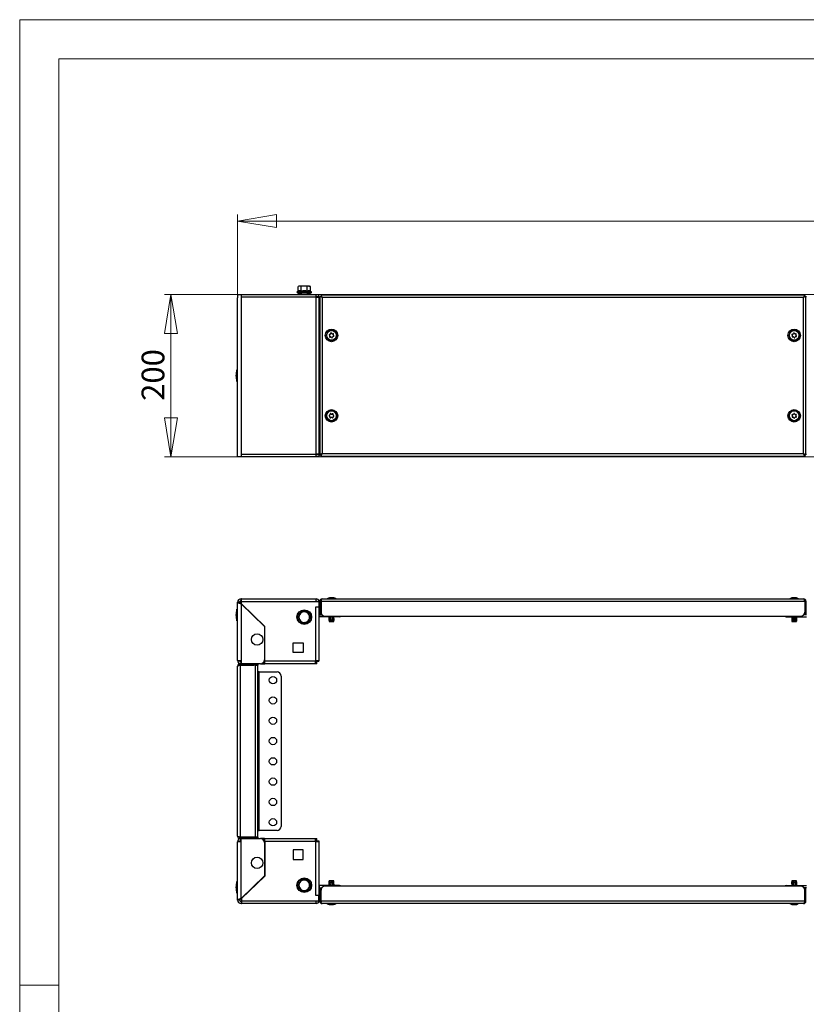
# Model space of a CAD drawing. Units: millimetres. Extents: x 0 to 420, y 0 to 297.
# Drawn here: x 0 to 121, y 146 to 297 of the extents above; entities that cross this region are included whole.
import ezdxf

# ---------------------------------------------------------------- set-up
doc = ezdxf.new("R2010")
doc.units = ezdxf.units.MM
doc.styles.add('SLDTEXTSTYLE0', font='TXT', dxfattribs={"width": 0.75})
doc.dimstyles.new('SLDDIMSTYLE0', dxfattribs={"dimtxt": 3.5, "dimasz": 6, "dimexe": 0, "dimexo": 0.0625, "dimgap": 0.875, "dimtad": 1, "dimdec": 1, "dimlfac": 8, "dimrnd": 1e-09, "dimzin": 12, "dimdsep": 46, "dimtxsty": 'SLDTEXTSTYLE0', "dimblk1": 'CLOSED', "dimblk2": 'CLOSED', "dimsah": 1, "dimcen": 0.09, "dimadec": 0, "dimazin": 3, "dimtfac": 1, "dimtdec": 1, "dimtofl": 0, "dimtmove": 0, "dimatfit": 3, "dimldrblk": 'CLOSED', "dimfxl": 1, "dimfrac": 2, "dimtolj": 1, "dimtzin": 12, "dimarcsym": 0})

# ---------------------------------------------------------------- blocks, each defined once
blk = doc.blocks.new('_Closed')
at = {"color": 0, "linetype": 'ByBlock', "lineweight": -2}
for p, q in [((-1, 0.166667), (0, 0)), ((-1, 0.166667), (-1, -0.166667)), ((0, 0), (-1, -0.166667)), ((0, 0), (-1, 0))]:
    blk.add_line(p, q, dxfattribs=at)
blk = doc.blocks.new('_D')
at = {"color": 7, "linetype": 'Continuous', "lineweight": 18}
for p, q in [((33.5, 254.75), (33.5, 267.01)), ((233.5, 254.75), (233.5, 267.01)), ((33.5, 266.01), (233.5, 266.01))]:
    blk.add_line(p, q, dxfattribs=at)
at = {"color": 7, "linetype": 'Continuous', "lineweight": 18, "xscale": 6, "yscale": 6, "rotation": 180}
blk.add_blockref('_Closed', (33.5, 266.01, -21.56), dxfattribs=at)
at = {"color": 7, "linetype": 'Continuous', "lineweight": 18, "xscale": 6, "yscale": 6}
blk.add_blockref('_Closed', (233.5, 266.01, -21.56), dxfattribs=at)
at = {"color": 7, "linetype": 'Continuous', "lineweight": 18, "insert": (128.33, 270.52), "char_height": 3.5, "attachment_point": 1, "style": 'SLDTEXTSTYLE0'}
blk.add_mtext('1600', dxfattribs=at)
blk = doc.blocks.new('_D_1')
at = {"color": 7, "linetype": 'Continuous', "lineweight": 18}
for p, q in [((221, 254.75), (22.25, 254.75)), ((23.25, 254.75), (23.25, 229.75)), ((221, 229.75), (22.25, 229.75))]:
    blk.add_line(p, q, dxfattribs=at)
at = {"color": 7, "linetype": 'Continuous', "lineweight": 18, "xscale": 6, "yscale": 6}
for p, rotation in [((23.25, 254.75, -21.56), 90), ((23.25, 229.75, -21.56), 270)]:
    blk.add_blockref('_Closed', p, dxfattribs=dict(at, rotation=rotation))
at = {"color": 7, "linetype": 'Continuous', "lineweight": 18, "insert": (18.74, 238.37), "char_height": 3.5, "attachment_point": 1, "rotation": 90, "style": 'SLDTEXTSTYLE0'}
blk.add_mtext('200', dxfattribs=at)

msp = doc.modelspace()

# ---------------------------------------------------------------- linework, layer by layer
at = {"color": 7, "linetype": 'Continuous', "lineweight": 18}
for p, q in [((0, 0), (0, 297)), ((0, 297), (420, 297)), ((6, 291), (414.015, 291)), ((6, 291), (6, 6)), ((6, 148.5), (0, 148.5))]:
    msp.add_line(p, q, dxfattribs=at)
at = {"color": 7, "linetype": 'Continuous', "lineweight": 25}
for p, q in [((42.935, 256.011), (42.809, 255.939)), ((43.044, 256.011), (42.935, 256.011)), ((43.747, 256.011), (43.044, 256.011)), ((44.451, 256.011), (43.747, 256.011)), ((44.451, 256.011), (44.56, 256.011)), ((44.686, 255.939), (44.56, 256.011)), ((33.497, 254.749), (33.497, 254.211)), ((33.497, 254.749), (34.035, 254.749)), ((34.035, 254.749), (34.035, 229.749)), ((34.035, 254.749), (34.122, 254.749)), ((34.122, 254.311), (34.122, 254.749)), ((34.122, 254.749), (45.56, 254.749)), ((42.758, 255.176), (42.672, 255.144)), ((42.697, 254.999), (44.657, 254.999)), ((42.809, 255.241), (42.809, 255.939)), ((42.891, 254.771), (42.907, 254.824)), ((42.891, 254.771), (42.91, 254.797)), ((42.997, 254.771), (42.891, 254.771)), ((42.938, 254.868), (42.907, 254.824)), ((42.907, 254.824), (42.997, 254.771)), ((42.938, 254.868), (43.029, 254.815)), ((43.029, 254.815), (42.997, 254.771)), ((43.054, 254.811), (43.029, 254.815)), ((43.054, 254.811), (43.054, 254.749)), ((43.054, 254.811), (43.097, 254.811)), ((43.097, 254.749), (43.097, 254.811)), ((43.247, 254.999), (43.247, 254.749)), ((43.278, 255.241), (43.278, 255.939)), ((44.216, 255.241), (44.216, 255.939)), ((44.247, 254.749), (44.247, 254.999)), ((44.397, 254.749), (44.397, 254.811)), ((44.441, 254.811), (44.397, 254.811)), ((44.441, 254.749), (44.441, 254.811)), ((44.441, 254.811), (44.585, 254.811)), ((44.466, 254.815), (44.556, 254.868)), ((44.466, 254.815), (44.572, 254.815)), ((44.466, 254.745), (44.497, 254.789)), ((44.497, 254.789), (44.603, 254.789)), ((44.567, 254.749), (44.497, 254.789)), ((44.556, 254.868), (44.588, 254.824)), ((44.556, 254.868), (44.572, 254.815)), ((44.603, 254.789), (44.589, 254.769)), ((44.603, 254.789), (44.591, 254.749)), ((44.657, 254.999), (44.797, 254.999)), ((44.686, 255.241), (44.686, 255.939)), ((44.823, 255.144), (44.736, 255.176)), ((45.56, 254.311), (45.56, 254.749)), ((45.56, 254.749), (45.997, 254.749)), ((45.997, 254.436), (45.997, 254.749)), ((46.319, 254.624), (46.319, 254.436)), ((120.676, 254.624), (46.319, 254.624)), ((120.676, 254.436), (120.676, 254.624)), ((33.497, 230.286), (33.497, 254.211)), ((45.56, 254.311), (34.122, 254.311)), ((45.56, 254.436), (45.997, 254.436)), ((45.56, 230.186), (45.56, 254.311)), ((45.56, 254.311), (45.997, 254.311)), ((45.997, 254.311), (45.997, 230.186)), ((45.997, 253.436), (46.022, 253.436)), ((46.022, 253.436), (46.022, 254.367)), ((46.022, 254.367), (46.122, 254.367)), ((46.022, 231.061), (46.022, 253.436)), ((46.122, 254.427), (46.122, 230.07)), ((46.122, 254.427), (46.31, 254.427)), ((46.376, 254.367), (46.418, 254.367)), ((120.497, 254.249), (46.497, 254.249)), ((46.497, 254.249), (46.497, 230.249)), ((120.497, 230.249), (120.497, 254.249)), ((120.618, 254.367), (120.576, 254.367)), ((120.872, 254.427), (120.685, 254.427)), ((120.872, 230.07), (120.872, 254.427)), ((120.972, 254.367), (120.872, 254.367)), ((33.497, 243.149), (33.372, 243.149)), ((33.372, 241.349), (33.372, 243.149)), ((33.372, 241.349), (33.497, 241.349)), ((33.497, 229.749), (33.497, 230.286)), ((46.022, 231.061), (45.997, 231.061)), ((46.022, 230.13), (46.022, 231.061)), ((46.497, 230.249), (120.497, 230.249)), ((34.035, 229.749), (33.497, 229.749)), ((34.122, 229.749), (34.035, 229.749)), ((34.122, 229.749), (34.122, 230.186)), ((34.122, 230.186), (45.56, 230.186)), ((45.56, 229.749), (34.122, 229.749)), ((45.997, 230.186), (45.56, 230.186)), ((45.56, 229.749), (45.56, 230.186)), ((45.997, 230.061), (45.56, 230.061)), ((45.997, 229.749), (45.56, 229.749)), ((45.997, 230.061), (45.997, 229.749)), ((46.022, 230.13), (46.122, 230.13)), ((46.122, 230.07), (46.31, 230.07)), ((46.319, 229.874), (46.319, 230.061)), ((46.319, 229.874), (120.676, 229.874)), ((46.376, 230.13), (46.418, 230.13)), ((120.618, 230.13), (120.576, 230.13)), ((120.676, 230.061), (120.676, 229.874)), ((120.872, 230.07), (120.685, 230.07)), ((120.972, 230.13), (120.872, 230.13)), ((34.035, 207.595), (34.035, 207.908)), ((34.122, 207.908), (34.035, 207.908)), ((34.122, 207.595), (34.035, 207.595)), ((34.122, 207.908), (45.56, 207.908)), ((34.122, 207.595), (34.122, 207.908)), ((34.122, 207.47), (34.122, 207.595)), ((45.56, 207.47), (45.56, 207.908)), ((46.122, 207.533), (46.31, 207.533)), ((46.122, 207.533), (46.122, 205.47)), ((46.31, 207.533), (46.31, 205.47)), ((46.319, 207.533), (120.676, 207.533)), ((46.319, 207.533), (46.319, 205.845)), ((46.497, 207.908), (120.497, 207.908)), ((47.672, 208.053), (47.672, 208.075)), ((48.036, 208.07), (48.036, 208.057)), ((48.198, 208.075), (48.198, 208.075)), ((118.793, 208.064), (118.793, 208.075)), ((118.793, 208.075), (118.793, 208.075)), ((118.795, 208.065), (118.795, 208.075)), ((118.97, 208.059), (118.97, 208.07)), ((119.029, 208.049), (119.029, 208.069)), ((119.034, 208.06), (119.034, 208.068)), ((119.034, 208.067), (119.034, 208.068)), ((119.091, 208.069), (119.091, 208.068)), ((119.313, 208.068), (119.326, 208.064)), ((119.325, 208.075), (119.325, 208.065)), ((119.326, 208.075), (119.326, 208.054)), ((120.676, 207.533), (120.676, 205.845)), ((120.872, 207.533), (120.685, 207.533)), ((120.685, 207.533), (120.685, 205.47)), ((120.872, 207.533), (120.872, 205.47)), ((33.497, 206.308), (33.372, 206.308)), ((33.372, 204.508), (33.372, 206.308)), ((33.81, 207.37), (33.497, 207.37)), ((33.497, 198.408), (33.497, 207.37)), ((34.035, 207.151), (34.035, 198.408)), ((34.035, 207.151), (37.622, 203.658)), ((34.122, 207.118), (34.122, 207.47)), ((45.56, 207.47), (34.122, 207.47)), ((37.66, 203.673), (34.122, 207.118)), ((45.522, 206.658), (45.997, 206.658)), ((45.522, 198.383), (45.522, 206.658)), ((45.997, 207.47), (45.56, 207.47)), ((45.997, 207.47), (45.997, 206.658)), ((45.997, 206.658), (45.997, 198.383)), ((33.372, 204.508), (33.497, 204.508)), ((42.758, 205.095), (42.809, 205.095)), ((43.747, 205.908), (43.278, 205.908)), ((44.216, 205.908), (43.747, 205.908)), ((44.686, 205.095), (44.736, 205.095)), ((46.022, 205.158), (45.997, 205.158)), ((46.022, 205.47), (46.122, 205.47)), ((46.022, 205.158), (46.022, 205.47)), ((49.022, 205.158), (46.022, 205.158)), ((46.122, 205.47), (46.31, 205.47)), ((46.31, 205.47), (46.444, 205.47)), ((46.944, 205.22), (120.051, 205.22)), ((47.56, 205.158), (47.56, 204.789)), ((47.568, 205.158), (47.56, 204.658)), ((47.56, 204.789), (47.56, 204.658)), ((47.56, 204.658), (47.585, 204.408)), ((47.56, 204.658), (47.587, 204.408)), ((47.56, 204.658), (47.56, 204.658)), ((47.586, 204.658), (47.571, 205.158)), ((47.586, 204.658), (47.713, 204.658)), ((47.622, 204.408), (47.586, 204.658)), ((47.674, 205.158), (47.713, 204.658)), ((47.713, 204.658), (47.747, 204.408)), ((47.768, 204.408), (47.718, 205.158)), ((47.825, 204.658), (47.772, 205.158)), ((47.825, 204.658), (48.033, 204.658)), ((47.863, 204.408), (47.825, 204.658)), ((47.976, 205.158), (48.033, 204.658)), ((48.033, 204.658), (48.048, 204.408)), ((48.13, 204.408), (48.074, 205.158)), ((48.147, 204.658), (48.096, 205.158)), ((48.147, 204.658), (48.279, 204.658)), ((48.157, 204.408), (48.147, 204.658)), ((48.247, 205.158), (48.279, 204.658)), ((48.279, 204.658), (48.264, 204.408)), ((48.285, 204.408), (48.309, 204.658)), ((48.289, 204.452), (48.31, 204.658)), ((48.309, 204.658), (48.298, 205.158)), ((48.309, 204.658), (48.31, 204.658)), ((48.31, 204.658), (48.31, 205.158)), ((49.022, 205.22), (49.022, 205.158)), ((49.185, 205.158), (49.022, 205.158)), ((117.81, 205.158), (117.972, 205.158)), ((117.972, 205.22), (117.972, 205.158)), ((117.972, 205.158), (120.972, 205.158)), ((118.685, 205.158), (118.685, 204.658)), ((118.685, 204.658), (118.71, 204.408)), ((118.685, 204.658), (118.715, 204.658)), ((118.702, 205.158), (118.715, 204.658)), ((118.715, 204.658), (118.748, 204.408)), ((118.783, 204.658), (118.749, 205.158)), ((118.783, 204.658), (118.96, 204.658)), ((118.824, 204.408), (118.783, 204.658)), ((118.793, 204.408), (118.787, 204.633)), ((118.908, 205.158), (118.96, 204.658)), ((118.991, 204.408), (118.927, 205.158)), ((118.96, 204.658), (118.989, 204.408)), ((119.085, 204.658), (119.027, 205.158)), ((119.085, 204.658), (119.281, 204.658)), ((119.114, 204.408), (119.085, 204.658)), ((119.229, 205.158), (119.281, 204.658)), ((119.281, 204.658), (119.284, 204.408)), ((119.32, 204.408), (119.282, 205.158)), ((119.368, 204.658), (119.33, 205.158)), ((119.364, 204.408), (119.368, 204.658)), ((119.368, 204.658), (119.434, 204.658)), ((119.41, 204.408), (119.417, 204.486)), ((119.417, 204.486), (119.435, 204.658)), ((119.434, 204.658), (119.417, 204.486)), ((119.422, 205.158), (119.434, 204.658)), ((119.435, 204.658), (119.435, 205.158)), ((120.685, 205.47), (120.551, 205.47)), ((120.872, 205.47), (120.685, 205.47)), ((120.972, 205.47), (120.872, 205.47)), ((37.622, 203.658), (37.622, 198.533)), ((37.66, 198.383), (37.66, 203.673)), ((43.278, 204.283), (43.747, 204.283)), ((43.747, 204.283), (44.216, 204.283)), ((47.585, 204.408), (47.587, 204.408)), ((47.587, 204.408), (47.622, 204.408)), ((47.622, 204.408), (47.747, 204.408)), ((47.747, 204.408), (47.768, 204.408)), ((47.768, 204.408), (47.863, 204.408)), ((47.863, 204.408), (48.048, 204.408)), ((48.048, 204.408), (48.13, 204.408)), ((48.13, 204.408), (48.157, 204.408)), ((48.157, 204.408), (48.264, 204.408)), ((48.264, 204.408), (48.285, 204.408)), ((118.71, 204.408), (118.748, 204.408)), ((118.748, 204.408), (118.793, 204.408)), ((118.793, 204.408), (118.824, 204.408)), ((118.824, 204.408), (118.989, 204.408)), ((118.989, 204.408), (118.991, 204.408)), ((118.991, 204.408), (119.114, 204.408)), ((119.114, 204.408), (119.284, 204.408)), ((119.284, 204.408), (119.32, 204.408)), ((119.32, 204.408), (119.364, 204.408)), ((119.364, 204.408), (119.41, 204.408)), ((42.06, 201.158), (43.56, 201.158)), ((42.06, 199.658), (42.06, 201.158)), ((43.56, 201.158), (43.56, 199.658)), ((43.56, 199.658), (42.06, 199.658)), ((33.497, 198.408), (34.035, 198.408)), ((33.497, 171.408), (33.497, 197.533)), ((33.872, 197.908), (33.872, 197.72)), ((34.035, 197.908), (33.872, 197.908)), ((33.872, 197.72), (35.997, 197.72)), ((33.872, 197.711), (33.872, 171.229)), ((36.247, 197.711), (33.872, 197.711)), ((33.997, 198.22), (33.997, 197.908)), ((34.035, 198.22), (33.997, 198.22)), ((34.035, 198.408), (34.035, 197.908)), ((36.997, 197.908), (34.035, 197.908)), ((35.997, 197.72), (35.997, 197.908)), ((36.622, 197.72), (35.997, 197.72)), ((36.247, 197.711), (36.622, 197.711)), ((36.247, 171.229), (36.247, 197.711)), ((36.622, 197.908), (36.622, 197.72)), ((36.622, 171.229), (36.622, 197.711)), ((36.997, 197.908), (37.622, 197.908)), ((37.622, 198.22), (37.539, 198.22)), ((37.622, 197.908), (37.622, 198.22)), ((37.622, 198.22), (37.66, 198.22)), ((37.622, 197.908), (37.66, 197.908)), ((37.66, 198.383), (45.435, 198.383)), ((37.66, 197.908), (37.66, 198.383)), ((45.435, 197.908), (37.66, 197.908)), ((45.435, 198.383), (45.522, 198.383)), ((45.435, 198.383), (45.435, 197.908)), ((45.685, 198.22), (45.435, 198.22)), ((45.685, 197.908), (45.435, 197.908)), ((45.997, 198.383), (45.522, 198.383)), ((45.685, 198.258), (45.685, 198.383)), ((45.997, 198.258), (45.685, 198.258)), ((45.685, 197.908), (45.685, 198.22)), ((45.997, 198.258), (45.997, 198.383)), ((36.81, 196.658), (36.622, 196.658)), ((36.81, 172.283), (36.81, 196.658)), ((36.81, 196.658), (39.56, 196.658)), ((40.185, 196.033), (40.185, 172.908)), ((36.247, 171.229), (33.872, 171.229)), ((33.872, 171.033), (33.872, 171.22)), ((33.872, 171.22), (35.997, 171.22)), ((35.997, 171.033), (35.997, 171.22)), ((35.997, 171.22), (36.622, 171.22)), ((36.622, 171.229), (36.247, 171.229)), ((36.622, 172.283), (36.81, 172.283)), ((36.622, 171.22), (36.622, 171.033)), ((39.56, 172.283), (36.81, 172.283)), ((33.497, 161.57), (33.497, 170.533)), ((34.035, 170.533), (33.497, 170.533)), ((34.035, 171.033), (33.872, 171.033)), ((33.997, 170.72), (33.997, 171.033)), ((34.035, 170.72), (33.997, 170.72)), ((34.035, 171.033), (36.997, 171.033)), ((34.035, 170.533), (34.035, 171.033)), ((34.035, 161.789), (34.035, 170.533)), ((37.622, 171.033), (36.997, 171.033)), ((37.539, 170.72), (37.622, 170.72)), ((37.622, 170.72), (37.622, 171.033)), ((37.622, 171.033), (37.66, 171.033)), ((37.622, 170.72), (37.66, 170.72)), ((37.622, 170.408), (37.622, 165.283)), ((37.66, 170.558), (37.66, 171.033)), ((37.66, 171.033), (45.435, 171.033)), ((37.66, 170.558), (37.66, 165.267)), ((45.435, 170.558), (37.66, 170.558)), ((45.435, 171.033), (45.435, 170.558)), ((45.435, 171.033), (45.685, 171.033)), ((45.435, 170.72), (45.685, 170.72)), ((45.522, 170.558), (45.435, 170.558)), ((45.522, 162.283), (45.522, 170.558)), ((45.522, 170.558), (45.997, 170.558)), ((45.685, 170.72), (45.685, 171.033)), ((45.685, 170.683), (45.685, 170.558)), ((45.685, 170.683), (45.997, 170.683)), ((45.997, 170.683), (45.997, 170.558)), ((45.997, 170.558), (45.997, 162.283)), ((42.06, 169.283), (42.06, 167.783)), ((43.56, 169.283), (42.06, 169.283)), ((43.56, 167.783), (43.56, 169.283)), ((42.06, 167.783), (43.56, 167.783)), ((37.622, 165.283), (34.035, 161.789)), ((37.66, 165.267), (34.122, 161.822)), ((33.497, 164.433), (33.372, 164.433)), ((33.372, 162.633), (33.372, 164.433)), ((42.758, 163.845), (42.809, 163.845)), ((43.747, 164.658), (43.278, 164.658)), ((44.216, 164.658), (43.747, 164.658)), ((44.686, 163.845), (44.736, 163.845)), ((45.997, 163.782), (46.022, 163.783)), ((46.022, 163.783), (46.022, 163.47)), ((49.022, 163.783), (46.022, 163.783)), ((120.051, 163.72), (46.944, 163.72)), ((47.585, 164.533), (47.56, 164.283)), ((47.56, 164.283), (47.56, 163.783)), ((47.566, 164.244), (47.562, 163.783)), ((47.564, 164.283), (47.586, 164.533)), ((47.652, 164.283), (47.564, 164.283)), ((47.583, 163.783), (47.564, 164.283)), ((47.586, 164.533), (47.585, 164.533)), ((47.651, 164.533), (47.586, 164.533)), ((47.651, 164.533), (47.652, 164.283)), ((47.691, 164.533), (47.651, 164.533)), ((47.652, 164.283), (47.695, 163.783)), ((47.691, 164.533), (47.735, 163.783)), ((47.742, 164.533), (47.691, 164.533)), ((47.749, 164.283), (47.742, 164.533)), ((47.918, 164.533), (47.742, 164.533)), ((47.803, 163.783), (47.749, 164.283)), ((47.951, 164.283), (47.749, 164.283)), ((47.918, 164.533), (47.951, 164.283)), ((48.035, 164.533), (47.918, 164.533)), ((47.951, 164.283), (48.01, 163.766)), ((48.035, 164.533), (48.095, 163.783)), ((48.042, 164.533), (48.035, 164.533)), ((48.073, 164.283), (48.042, 164.533)), ((48.198, 164.533), (48.042, 164.533)), ((48.122, 163.783), (48.073, 164.283)), ((48.238, 164.283), (48.073, 164.283)), ((48.198, 164.533), (48.238, 164.283)), ((48.214, 164.533), (48.198, 164.533)), ((48.214, 164.533), (48.216, 164.422)), ((48.262, 164.533), (48.214, 164.533)), ((48.238, 164.283), (48.266, 163.783)), ((48.294, 164.283), (48.262, 164.533)), ((48.285, 164.533), (48.262, 164.533)), ((48.31, 164.283), (48.285, 164.533)), ((48.3, 163.783), (48.294, 164.283)), ((48.31, 164.283), (48.294, 164.283)), ((48.31, 163.783), (48.31, 164.283)), ((49.022, 163.72), (49.022, 163.783)), ((49.185, 163.783), (49.022, 163.783)), ((117.81, 163.783), (117.972, 163.783)), ((117.972, 163.72), (117.972, 163.783)), ((117.972, 163.783), (120.972, 163.783)), ((118.71, 164.533), (118.685, 164.283)), ((118.685, 164.283), (118.685, 163.783)), ((118.687, 164.283), (118.685, 164.283)), ((118.71, 164.533), (118.687, 164.283)), ((118.687, 164.283), (118.699, 163.783)), ((118.734, 164.533), (118.71, 164.533)), ((118.72, 164.283), (118.734, 164.533)), ((118.856, 164.283), (118.72, 164.283)), ((118.753, 163.783), (118.72, 164.283)), ((118.844, 164.533), (118.734, 164.533)), ((118.871, 164.533), (118.844, 164.533)), ((118.844, 164.533), (118.856, 164.283)), ((118.856, 164.283), (118.908, 163.783)), ((118.871, 164.533), (118.928, 163.783)), ((118.955, 164.533), (118.871, 164.533)), ((118.971, 164.283), (118.955, 164.533)), ((119.141, 164.533), (118.955, 164.533)), ((119.028, 163.783), (118.971, 164.283)), ((119.179, 164.283), (118.971, 164.283)), ((119.141, 164.533), (119.179, 164.283)), ((119.232, 164.533), (119.141, 164.533)), ((119.179, 164.283), (119.231, 163.783)), ((119.232, 164.533), (119.282, 163.783)), ((119.255, 164.533), (119.232, 164.533)), ((119.289, 164.283), (119.255, 164.533)), ((119.376, 164.533), (119.255, 164.533)), ((119.328, 163.783), (119.289, 164.283)), ((119.412, 164.283), (119.289, 164.283)), ((119.376, 164.533), (119.412, 164.283)), ((119.408, 164.533), (119.376, 164.533)), ((119.435, 164.283), (119.408, 164.533)), ((119.41, 164.533), (119.408, 164.533)), ((119.435, 164.283), (119.41, 164.533)), ((119.412, 164.283), (119.426, 163.783)), ((119.425, 163.783), (119.435, 164.283)), ((119.432, 164.283), (119.432, 163.869)), ((119.435, 163.783), (119.435, 163.869)), ((33.372, 162.633), (33.497, 162.633)), ((43.278, 163.033), (43.747, 163.033)), ((43.747, 163.033), (44.216, 163.033)), ((45.997, 162.283), (45.522, 162.283)), ((45.997, 161.47), (45.997, 162.283)), ((46.022, 163.47), (46.122, 163.47)), ((46.122, 161.408), (46.122, 163.47)), ((46.122, 163.47), (46.31, 163.47)), ((46.31, 161.408), (46.31, 163.47)), ((46.31, 163.47), (46.444, 163.47)), ((46.319, 161.408), (46.319, 163.095)), ((120.685, 163.47), (120.551, 163.47)), ((120.676, 161.408), (120.676, 163.095)), ((120.872, 163.47), (120.685, 163.47)), ((120.685, 161.408), (120.685, 163.47)), ((120.872, 161.408), (120.872, 163.47)), ((120.972, 163.47), (120.872, 163.47)), ((33.81, 161.57), (33.497, 161.57)), ((34.035, 161.345), (34.035, 161.033)), ((34.035, 161.345), (34.122, 161.345)), ((34.035, 161.033), (34.122, 161.033)), ((34.122, 161.822), (34.122, 161.47)), ((34.122, 161.47), (45.56, 161.47)), ((34.122, 161.345), (34.122, 161.47)), ((34.122, 161.345), (34.122, 161.033)), ((45.56, 161.033), (34.122, 161.033)), ((45.56, 161.47), (45.997, 161.47)), ((45.56, 161.033), (45.56, 161.47)), ((46.122, 161.408), (46.31, 161.408)), ((120.676, 161.408), (46.319, 161.408)), ((120.497, 161.033), (46.497, 161.033)), ((47.805, 160.869), (47.805, 160.886)), ((48.184, 160.89), (48.184, 160.866)), ((118.794, 160.865), (118.794, 160.875)), ((118.794, 160.865), (118.794, 160.865)), ((118.966, 160.87), (118.966, 160.882)), ((119.033, 160.872), (119.033, 160.891)), ((119.325, 160.887), (119.325, 160.865)), ((120.872, 161.408), (120.685, 161.408))]:
    msp.add_line(p, q, dxfattribs=at)
at = {"color": 8, "linetype": 'Continuous', "lineweight": 25}
for p, q in [((42.672, 255.144), (44.679, 255.144)), ((44.679, 255.144), (44.823, 255.144)), ((47.655, 208.068), (47.655, 208.05)), ((47.675, 208.068), (47.675, 208.053)), ((47.711, 208.075), (47.711, 208.061)), ((47.973, 208.075), (47.973, 208.049)), ((48.037, 208.068), (48.037, 208.058)), ((48.217, 208.075), (48.217, 208.062)), ((48.241, 208.068), (48.241, 208.056)), ((118.756, 208.068), (118.756, 208.055)), ((118.779, 208.075), (118.779, 208.06)), ((118.793, 208.075), (118.793, 208.064)), ((118.969, 208.068), (118.969, 208.059)), ((119.01, 208.075), (119.01, 208.049)), ((119.034, 208.068), (119.034, 208.06)), ((119.091, 208.068), (119.091, 208.064)), ((119.313, 208.068), (119.313, 208.056)), ((119.325, 208.074), (119.325, 208.065)), ((119.344, 208.068), (119.344, 208.051)), ((49.185, 205.158), (49.185, 205.22)), ((117.81, 205.158), (117.81, 205.22)), ((49.185, 163.783), (49.185, 163.72)), ((117.81, 163.783), (117.81, 163.72)), ((47.624, 160.872), (47.624, 160.881)), ((47.651, 160.865), (47.651, 160.874)), ((47.802, 160.872), (47.802, 160.885)), ((48.176, 160.865), (48.176, 160.889)), ((48.198, 160.872), (48.198, 160.891)), ((118.755, 160.872), (118.755, 160.885)), ((118.779, 160.865), (118.779, 160.879)), ((118.794, 160.865), (118.794, 160.875)), ((118.965, 160.872), (118.965, 160.881)), ((119.014, 160.865), (119.014, 160.892)), ((119.087, 160.872), (119.087, 160.874)), ((119.316, 160.872), (119.316, 160.885)), ((119.343, 160.872), (119.343, 160.89))]:
    msp.add_line(p, q, dxfattribs=at)
at = {"color": 7, "linetype": 'Continuous', "lineweight": 25, "flags": 128}
for points in [[(42.891, 254.771), (42.899, 254.754), (42.91, 254.749)], [(43.054, 254.749), (43.024, 254.754), (42.997, 254.771)], [(44.497, 254.789), (44.471, 254.805), (44.441, 254.811)], [(44.585, 254.811), (44.596, 254.805), (44.603, 254.789)], [(46.497, 254.249), (46.453, 254.392), (46.408, 254.514), (46.363, 254.595), (46.319, 254.624)], [(120.676, 254.624), (120.636, 254.601), (120.596, 254.534), (120.556, 254.433), (120.516, 254.309), (120.497, 254.249)], [(46.497, 254.249), (46.497, 254.249)], [(47.685, 248.302), (47.68, 248.319), (47.676, 248.336), (47.672, 248.353), (47.668, 248.371), (47.664, 248.388), (47.659, 248.405), (47.655, 248.422), (47.651, 248.439)], [(47.694, 248.586), (47.706, 248.598), (47.719, 248.61), (47.732, 248.622), (47.744, 248.635), (47.757, 248.647), (47.77, 248.659), (47.783, 248.671), (47.795, 248.683)], [(47.944, 248.72), (47.961, 248.715), (47.978, 248.71), (47.995, 248.705), (48.011, 248.7), (48.028, 248.695), (48.045, 248.69), (48.062, 248.686), (48.079, 248.681)], [(48.185, 248.57), (48.189, 248.553), (48.193, 248.536), (48.198, 248.519), (48.202, 248.502), (48.206, 248.485), (48.21, 248.468), (48.214, 248.451), (48.219, 248.434)], [(118.794, 248.336), (118.792, 248.353), (118.79, 248.371), (118.788, 248.388), (118.787, 248.406), (118.785, 248.423), (118.783, 248.441), (118.781, 248.458), (118.779, 248.476)], [(118.84, 248.616), (118.854, 248.626), (118.869, 248.637), (118.883, 248.647), (118.897, 248.658), (118.911, 248.668), (118.925, 248.679), (118.939, 248.689), (118.954, 248.699)], [(119.106, 248.716), (119.122, 248.709), (119.138, 248.702), (119.154, 248.695), (119.17, 248.688), (119.186, 248.681), (119.202, 248.674), (119.219, 248.667), (119.235, 248.66)], [(119.325, 248.537), (119.327, 248.519), (119.329, 248.502), (119.331, 248.484), (119.333, 248.467), (119.335, 248.449), (119.337, 248.432), (119.339, 248.414), (119.341, 248.397)], [(47.926, 248.152), (47.909, 248.157), (47.892, 248.162), (47.875, 248.167), (47.858, 248.172), (47.841, 248.177), (47.824, 248.182), (47.807, 248.187), (47.791, 248.192)], [(47.997, 247.653), (47.982, 247.609), (47.969, 247.598), (47.956, 247.592), (47.946, 247.589), (47.936, 247.588), (47.926, 247.589), (47.914, 247.591), (47.901, 247.598), (47.885, 247.613), (47.873, 247.646), (47.872, 247.653)], [(48.176, 248.287), (48.163, 248.274), (48.151, 248.262), (48.138, 248.25), (48.125, 248.238), (48.113, 248.226), (48.1, 248.213), (48.087, 248.201), (48.074, 248.189)], [(119.014, 248.156), (118.998, 248.163), (118.982, 248.17), (118.966, 248.177), (118.949, 248.184), (118.933, 248.191), (118.917, 248.198), (118.901, 248.206), (118.885, 248.213)], [(119.122, 247.653), (119.107, 247.609), (119.094, 247.598), (119.081, 247.592), (119.071, 247.589), (119.061, 247.588), (119.051, 247.589), (119.039, 247.591), (119.026, 247.598), (119.01, 247.613), (118.998, 247.646), (118.997, 247.653)], [(119.279, 248.256), (119.265, 248.246), (119.251, 248.236), (119.237, 248.225), (119.223, 248.215), (119.209, 248.204), (119.194, 248.194), (119.18, 248.183), (119.166, 248.173)], [(47.886, 236.341), (47.903, 236.339), (47.921, 236.338), (47.938, 236.337), (47.956, 236.335), (47.973, 236.334), (47.991, 236.333), (48.008, 236.331), (48.026, 236.33)], [(118.854, 236.257), (118.869, 236.266), (118.884, 236.275), (118.899, 236.285), (118.913, 236.294), (118.928, 236.303), (118.943, 236.313), (118.958, 236.322), (118.973, 236.331)], [(119.126, 236.337), (119.142, 236.329), (119.157, 236.321), (119.173, 236.313), (119.188, 236.304), (119.204, 236.296), (119.219, 236.288), (119.235, 236.28), (119.25, 236.272)], [(47.717, 235.879), (47.71, 235.895), (47.702, 235.91), (47.695, 235.926), (47.687, 235.942), (47.679, 235.958), (47.672, 235.974), (47.664, 235.99), (47.656, 236.006)], [(47.668, 236.158), (47.678, 236.173), (47.688, 236.187), (47.698, 236.202), (47.708, 236.216), (47.718, 236.231), (47.728, 236.245), (47.738, 236.26), (47.748, 236.274)], [(47.984, 235.782), (47.967, 235.783), (47.949, 235.784), (47.932, 235.786), (47.914, 235.787), (47.896, 235.788), (47.879, 235.79), (47.861, 235.791), (47.844, 235.792)], [(47.997, 235.278), (47.982, 235.234), (47.969, 235.223), (47.956, 235.217), (47.946, 235.214), (47.936, 235.213), (47.926, 235.214), (47.914, 235.216), (47.901, 235.223), (47.885, 235.238), (47.873, 235.271), (47.872, 235.278)], [(48.202, 235.964), (48.192, 235.95), (48.182, 235.935), (48.172, 235.921), (48.162, 235.906), (48.152, 235.891), (48.142, 235.877), (48.132, 235.862), (48.122, 235.848)], [(48.152, 236.244), (48.16, 236.228), (48.167, 236.212), (48.175, 236.196), (48.183, 236.18), (48.19, 236.164), (48.198, 236.148), (48.206, 236.133), (48.213, 236.117)], [(118.788, 235.98), (118.787, 235.998), (118.786, 236.016), (118.786, 236.033), (118.785, 236.051), (118.784, 236.068), (118.784, 236.086), (118.783, 236.104), (118.782, 236.121)], [(118.994, 235.785), (118.978, 235.793), (118.963, 235.802), (118.947, 235.81), (118.931, 235.818), (118.916, 235.826), (118.9, 235.834), (118.885, 235.843), (118.869, 235.851)], [(119.122, 235.278), (119.107, 235.234), (119.094, 235.223), (119.081, 235.217), (119.071, 235.214), (119.061, 235.213), (119.051, 235.214), (119.039, 235.216), (119.026, 235.223), (119.01, 235.238), (118.998, 235.271), (118.997, 235.278)], [(119.266, 235.866), (119.251, 235.857), (119.236, 235.847), (119.221, 235.838), (119.206, 235.828), (119.191, 235.819), (119.176, 235.81), (119.162, 235.8), (119.147, 235.791)], [(119.332, 236.142), (119.333, 236.124), (119.333, 236.107), (119.334, 236.089), (119.335, 236.072), (119.335, 236.054), (119.336, 236.036), (119.337, 236.019), (119.337, 236.001)], [(46.497, 230.249), (46.36, 230.181), (46.239, 230.122), (46.159, 230.087), (46.125, 230.072), (46.122, 230.07)], [(46.319, 229.874), (46.363, 229.902), (46.408, 229.984), (46.453, 230.105), (46.497, 230.249)], [(120.497, 230.249), (120.517, 230.184), (120.537, 230.119), (120.557, 230.06), (120.578, 230.006), (120.597, 229.96), (120.618, 229.922), (120.637, 229.895), (120.658, 229.879), (120.667, 229.875), (120.676, 229.874)], [(120.497, 230.249), (120.497, 230.249)], [(46.319, 207.533), (46.363, 207.676), (46.408, 207.798), (46.453, 207.879), (46.497, 207.908)], [(47.731, 208.068), (47.714, 208.062), (47.693, 208.057), (47.671, 208.052), (47.651, 208.049), (47.636, 208.048), (47.626, 208.049), (47.622, 208.052), (47.624, 208.055), (47.633, 208.06), (47.648, 208.066), (47.655, 208.068)], [(47.655, 208.068), (47.664, 208.071), (47.67, 208.073), (47.672, 208.074), (47.672, 208.075)], [(47.916, 208.068), (47.914, 208.071), (47.909, 208.073), (47.902, 208.074), (47.896, 208.075)], [(48.037, 208.068), (48.04, 208.062), (48.036, 208.057), (48.025, 208.052), (48.008, 208.049), (47.988, 208.048), (47.968, 208.049), (47.949, 208.052), (47.933, 208.055), (47.921, 208.06), (47.916, 208.066), (47.916, 208.068)], [(47.961, 208.073), (47.952, 208.074), (47.946, 208.075)], [(47.954, 208.068), (47.955, 208.071), (47.96, 208.073), (47.968, 208.074), (47.973, 208.075)], [(48.048, 208.075), (48.041, 208.074), (48.037, 208.072), (48.036, 208.07), (48.037, 208.068)], [(48.197, 208.073), (48.191, 208.074), (48.186, 208.075)], [(48.241, 208.068), (48.262, 208.062), (48.278, 208.057), (48.288, 208.052), (48.291, 208.049), (48.287, 208.048), (48.277, 208.049), (48.262, 208.052), (48.243, 208.055), (48.223, 208.06), (48.202, 208.066), (48.195, 208.068)], [(118.806, 208.068), (118.787, 208.062), (118.765, 208.057), (118.744, 208.052), (118.727, 208.049), (118.714, 208.048), (118.709, 208.049), (118.709, 208.052), (118.717, 208.055), (118.73, 208.06), (118.748, 208.066), (118.756, 208.068)], [(118.793, 208.073), (118.795, 208.074), (118.795, 208.075)], [(118.969, 208.068), (118.97, 208.071), (118.967, 208.073), (118.961, 208.074), (118.957, 208.075)], [(119.091, 208.068), (119.089, 208.062), (119.08, 208.057), (119.065, 208.052), (119.045, 208.049), (119.024, 208.048), (119.005, 208.049), (118.987, 208.052), (118.975, 208.055), (118.967, 208.06), (118.967, 208.066), (118.969, 208.068)], [(118.979, 208.076), (118.994, 208.076), (119.01, 208.075)], [(119.01, 208.075), (119.019, 208.074), (119.025, 208.072), (119.028, 208.07), (119.029, 208.069)], [(119.034, 208.068), (119.033, 208.071), (119.028, 208.073), (119.02, 208.074), (119.015, 208.075)], [(119.109, 208.075), (119.101, 208.074), (119.095, 208.072), (119.091, 208.07), (119.091, 208.068)], [(119.344, 208.068), (119.362, 208.062), (119.375, 208.057), (119.38, 208.052), (119.378, 208.049), (119.37, 208.048), (119.356, 208.049), (119.338, 208.052), (119.318, 208.055), (119.297, 208.06), (119.279, 208.066), (119.273, 208.068)], [(119.326, 208.065), (119.323, 208.066), (119.316, 208.068)], [(120.497, 207.908), (120.517, 207.902), (120.537, 207.884), (120.557, 207.857), (120.578, 207.818), (120.597, 207.772), (120.618, 207.717), (120.637, 207.657), (120.658, 207.592), (120.667, 207.563), (120.676, 207.533)], [(33.497, 207.37), (33.519, 207.33), (33.602, 207.281), (33.738, 207.233), (33.908, 207.184), (34.035, 207.151)], [(43.044, 205.501), (42.998, 205.422), (42.952, 205.343), (42.906, 205.263), (42.861, 205.184), (42.809, 205.095)], [(42.809, 205.095), (42.866, 204.996), (42.924, 204.896), (42.983, 204.793), (43.044, 204.689)], [(43.278, 205.908), (43.235, 205.832), (43.191, 205.756), (43.146, 205.679), (43.101, 205.601), (43.044, 205.501)], [(43.044, 204.689), (43.06, 204.66), (43.115, 204.565), (43.169, 204.471), (43.224, 204.376), (43.278, 204.283)], [(43.253, 205.952), (43.253, 205.951), (43.263, 205.934), (43.271, 205.919), (43.276, 205.911), (43.278, 205.908)], [(44.451, 205.501), (44.434, 205.53), (44.38, 205.625), (44.325, 205.719), (44.271, 205.814), (44.216, 205.908)], [(44.216, 204.283), (44.268, 204.372), (44.313, 204.449), (44.358, 204.528), (44.404, 204.608), (44.451, 204.689)], [(44.686, 205.095), (44.609, 205.227), (44.571, 205.294), (44.532, 205.361), (44.451, 205.501)], [(44.451, 204.689), (44.508, 204.788), (44.553, 204.866), (44.597, 204.942), (44.642, 205.019), (44.686, 205.095)], [(43.253, 204.239), (43.253, 204.239), (43.263, 204.256), (43.271, 204.271), (43.276, 204.279), (43.278, 204.283)], [(33.497, 197.533), (33.52, 197.573), (33.587, 197.613), (33.688, 197.653), (33.812, 197.693), (33.872, 197.711)], [(33.872, 197.72), (33.793, 197.702), (33.755, 197.674)], [(33.872, 171.229), (33.743, 171.269), (33.629, 171.309), (33.546, 171.349), (33.502, 171.389), (33.497, 171.408)], [(33.749, 171.267), (33.809, 171.231), (33.872, 171.22)], [(43.044, 164.251), (42.998, 164.172), (42.952, 164.093), (42.906, 164.013), (42.861, 163.934), (42.809, 163.845)], [(42.809, 163.845), (42.866, 163.746), (42.924, 163.646), (42.983, 163.543), (43.044, 163.439)], [(43.278, 164.658), (43.235, 164.582), (43.191, 164.506), (43.146, 164.429), (43.101, 164.351), (43.044, 164.251)], [(43.253, 164.702), (43.253, 164.701), (43.263, 164.684), (43.271, 164.669), (43.276, 164.661), (43.278, 164.658)], [(44.451, 164.251), (44.434, 164.28), (44.38, 164.375), (44.325, 164.469), (44.271, 164.564), (44.216, 164.658)], [(44.686, 163.845), (44.609, 163.977), (44.571, 164.044), (44.532, 164.111), (44.451, 164.251)], [(44.451, 163.439), (44.508, 163.538), (44.553, 163.616), (44.597, 163.692), (44.642, 163.769), (44.686, 163.845)], [(43.044, 163.439), (43.06, 163.41), (43.115, 163.315), (43.169, 163.221), (43.224, 163.126), (43.278, 163.033)], [(43.253, 162.989), (43.253, 162.989), (43.263, 163.006), (43.271, 163.021), (43.276, 163.029), (43.278, 163.033)], [(44.216, 163.033), (44.268, 163.122), (44.313, 163.199), (44.358, 163.278), (44.404, 163.358), (44.451, 163.439)], [(34.035, 161.789), (33.882, 161.749), (33.716, 161.7), (33.587, 161.652), (33.512, 161.603), (33.497, 161.57)], [(46.497, 161.033), (46.453, 161.061), (46.408, 161.142), (46.363, 161.264), (46.319, 161.408)], [(47.624, 160.872), (47.603, 160.878), (47.585, 160.883), (47.573, 160.888), (47.568, 160.891), (47.569, 160.892), (47.578, 160.891), (47.591, 160.889), (47.609, 160.885), (47.63, 160.88), (47.651, 160.874), (47.658, 160.872)], [(47.795, 160.865), (47.801, 160.866), (47.804, 160.868), (47.804, 160.87), (47.802, 160.872)], [(47.802, 160.872), (47.797, 160.878), (47.799, 160.883), (47.808, 160.888), (47.823, 160.891), (47.842, 160.892), (47.863, 160.891), (47.882, 160.889), (47.9, 160.885), (47.913, 160.88), (47.92, 160.874), (47.921, 160.872)], [(48.113, 160.872), (48.129, 160.878), (48.148, 160.883), (48.17, 160.888), (48.191, 160.891), (48.208, 160.892), (48.22, 160.891), (48.226, 160.889), (48.225, 160.885), (48.218, 160.88), (48.205, 160.874), (48.198, 160.872)], [(48.198, 160.872), (48.19, 160.87), (48.186, 160.867), (48.184, 160.866), (48.185, 160.865)], [(118.755, 160.872), (118.735, 160.878), (118.719, 160.883), (118.709, 160.888), (118.707, 160.891), (118.711, 160.892), (118.722, 160.891), (118.737, 160.889), (118.756, 160.885), (118.777, 160.88), (118.797, 160.874), (118.804, 160.872)], [(118.954, 160.865), (118.961, 160.866), (118.965, 160.868), (118.966, 160.87), (118.965, 160.872)], [(118.965, 160.872), (118.962, 160.878), (118.967, 160.883), (118.979, 160.888), (118.996, 160.891), (119.016, 160.892), (119.036, 160.891), (119.055, 160.889), (119.071, 160.885), (119.082, 160.88), (119.087, 160.874), (119.087, 160.872)], [(119.032, 160.872), (119.031, 160.87), (119.027, 160.867), (119.019, 160.866), (119.014, 160.865)], [(119.06, 160.888), (119.048, 160.885), (119.037, 160.88), (119.032, 160.874), (119.033, 160.873)], [(119.087, 160.872), (119.088, 160.87), (119.093, 160.867), (119.1, 160.866), (119.106, 160.865)], [(119.27, 160.872), (119.287, 160.878), (119.308, 160.883), (119.33, 160.888), (119.349, 160.891), (119.365, 160.892), (119.375, 160.891), (119.378, 160.889), (119.375, 160.885), (119.365, 160.88), (119.35, 160.874), (119.343, 160.872)], [(119.325, 160.875), (119.322, 160.874), (119.316, 160.872)], [(120.676, 161.408), (120.636, 161.278), (120.596, 161.164), (120.556, 161.081), (120.516, 161.037), (120.497, 161.033)]]:
    msp.add_lwpolyline(points, dxfattribs=at)
at = {"color": 7, "linetype": 'Continuous', "lineweight": 25}
for centre, radius in [((47.935, 248.436), 0.969), ((47.935, 248.436), 0.75), ((119.06, 248.436), 0.969), ((119.06, 248.436), 0.75), ((47.935, 236.061), 0.969), ((47.935, 236.061), 0.75), ((119.06, 236.061), 0.969), ((119.06, 236.061), 0.75), ((43.747, 205.095), 1.125), ((43.747, 205.095), 1.076), ((36.497, 201.658), 0.875), ((38.935, 195.408), 0.563), ((38.935, 192.283), 0.563), ((38.935, 189.158), 0.562), ((38.935, 186.033), 0.562), ((38.935, 182.908), 0.562), ((38.935, 179.783), 0.563), ((38.935, 176.658), 0.563), ((38.935, 173.533), 0.562), ((36.497, 167.283), 0.875), ((43.747, 163.845), 1.125), ((43.747, 163.845), 1.076)]:
    msp.add_circle(centre, radius, dxfattribs=at)
for centre, radius, start, end in [((43.061, 255.54), 0.472, 92.10759, 122.2752), ((43.027, 255.544), 0.468, 57.59818, 88.01698), ((43.767, 254.333), 1.678, 90.66227, 106.926), ((43.729, 254.339), 1.672, 73.04599, 89.36629), ((44.467, 255.545), 0.466, 91.9195, 122.46534), ((44.431, 255.531), 0.48, 57.99971, 87.6175), ((42.697, 255.074), 0.075, 110, 270), ((42.736, 255.246), 0.0735, 287.85465, 356.24747), ((43.006, 254.553), 0.67, 68.33962, 111.66038), ((43.044, 254.61), 0.673, 69.60802, 110.39198), ((43.097, 254.686), 0.125, 30, 90), ((43.198, 255.235), 0.0803, 312.91264, 4.48317), ((43.747, 252.627), 2.596, 79.01896, 100.98104), ((43.747, 252.664), 2.619, 79.68225, 100.31775), ((44.451, 254.61), 0.673, 69.60802, 110.39198), ((44.293, 255.233), 0.0773, 174.41883, 228.18535), ((44.489, 254.547), 0.675, 68.51725, 111.48275), ((44.397, 254.686), 0.125, 90, 150), ((44.76, 255.246), 0.0744, 184.24361, 251.65427), ((44.797, 255.074), 0.075, 270, 70), ((45.522, 254.274), 0.162, 13.34236, 76.65764), ((45.522, 254.274), 0.475, 4.52806, 20.00519), ((42.592, 246.534), 8.647, 63.14933, 65.90193), ((43.477, 251.266), 4.245, 44.63486, 48.13114), ((46.193, 254.138), 0.323, 20.02067, 67.21509), ((120.812, 254.128), 0.337, 113.75151, 159.01511), ((122.215, 252.634), 2.358, 130.47011, 136.76616), ((122.804, 249.891), 4.931, 113.0607, 117.88892), ((47.935, 248.436), 0.786, 274.55818, 265.44182), ((47.63, 248.525), 0.0625, 63.29306, 264.34963), ((47.621, 248.431), 0.0313, 13.83523, 84.33824), ((47.672, 248.608), 0.0312, 243.27717, 313.84112), ((47.774, 248.706), 0.0312, 313.80153, 24.34682), ((47.859, 248.745), 0.0625, 3.2895, 204.35583), ((47.953, 248.75), 0.0312, 183.27813, 253.85953), ((48.088, 248.711), 0.0313, 253.83792, 324.3266), ((48.164, 248.656), 0.0625, 303.28906, 144.3481), ((48.215, 248.578), 0.0313, 123.35111, 193.7749), ((48.249, 248.441), 0.0312, 193.80263, 264.37084), ((119.06, 248.436), 0.786, 274.55818, 265.44182), ((118.769, 248.564), 0.0625, 55.81228, 256.8646), ((118.748, 248.472), 0.0312, 6.34071, 76.87234), ((118.822, 248.641), 0.0313, 235.81421, 306.3362), ((118.935, 248.725), 0.0312, 306.34285, 16.8747), ((119.025, 248.752), 0.0625, 355.81136, 196.86907), ((119.118, 248.745), 0.0313, 175.82446, 246.32876), ((119.247, 248.688), 0.0312, 246.33586, 316.87449), ((119.316, 248.624), 0.0625, 295.81459, 136.8689), ((119.356, 248.54), 0.0313, 115.82296, 186.31601), ((47.706, 248.216), 0.0625, 123.29837, 324.34912), ((47.654, 248.295), 0.0313, 303.29196, 13.79001), ((47.782, 248.162), 0.0312, 73.8145, 144.3641), ((47.917, 248.122), 0.0313, 3.29395, 73.80763), ((48.011, 248.128), 0.0625, 183.29554, 24.34605), ((48.096, 248.167), 0.0313, 133.86796, 204.32686), ((48.198, 248.264), 0.0313, 63.3142, 133.79704), ((48.24, 248.348), 0.0625, 243.29336, 84.34933), ((118.804, 248.248), 0.0625, 115.81463, 316.86886), ((118.763, 248.332), 0.0312, 295.79568, 6.34329), ((118.872, 248.184), 0.0312, 66.33586, 136.87449), ((119.001, 248.127), 0.0313, 355.8126, 66.34062), ((119.095, 248.121), 0.0625, 175.81136, 16.86907), ((119.185, 248.148), 0.0312, 126.34293, 196.87462), ((119.298, 248.231), 0.0312, 55.81192, 126.33997), ((119.351, 248.309), 0.0625, 235.81174, 76.86497), ((119.372, 248.4), 0.0312, 186.34071, 256.87234), ((38.35, 241.999), 5.109, 166.99067, 177.195), ((38.35, 242.499), 5.109, 182.805, 193.00933), ((47.935, 236.061), 0.786, 274.55818, 265.44182), ((47.797, 236.347), 0.0625, 15.12429, 216.17158), ((47.722, 236.292), 0.0312, 325.65299, 36.1926), ((47.888, 236.372), 0.0312, 195.11583, 265.6404), ((48.028, 236.361), 0.0312, 265.65883, 336.18193), ((48.114, 236.323), 0.0625, 315.11342, 156.1844), ((119.06, 236.061), 0.786, 274.55818, 265.44182), ((118.956, 236.358), 0.0312, 302.15972, 12.69689), ((119.048, 236.379), 0.0625, 351.63798, 192.68982), ((119.141, 236.365), 0.0312, 171.63012, 242.16462), ((47.618, 236.085), 0.0625, 75.12582, 276.18184), ((47.628, 235.992), 0.0313, 25.65945, 96.16254), ((47.642, 236.176), 0.0312, 255.10149, 325.66722), ((47.756, 235.799), 0.0625, 135.12514, 336.17268), ((47.689, 235.865), 0.0312, 315.07724, 25.66798), ((47.841, 235.761), 0.0313, 85.66193, 156.15452), ((47.982, 235.75), 0.0313, 15.12885, 85.65641), ((48.072, 235.775), 0.0625, 195.12537, 36.17089), ((48.148, 235.83), 0.0312, 145.61008, 216.23551), ((48.18, 236.257), 0.0312, 135.11099, 205.68089), ((48.227, 235.946), 0.0313, 75.15623, 145.61248), ((48.241, 236.13), 0.0312, 205.63339, 276.1886), ((48.251, 236.037), 0.0625, 255.1176, 96.1762), ((118.779, 236.209), 0.0625, 51.63381, 252.69465), ((118.791, 235.892), 0.0625, 111.63474, 312.69373), ((118.751, 236.12), 0.0312, 2.15968, 72.68662), ((118.756, 235.979), 0.0313, 291.66225, 2.13472), ((118.837, 236.283), 0.0312, 231.63185, 302.16598), ((118.855, 235.823), 0.0312, 62.15991, 132.69915), ((118.979, 235.758), 0.0312, 351.63012, 62.16462), ((119.072, 235.744), 0.0625, 171.63798, 12.68982), ((119.163, 235.764), 0.0313, 122.17327, 192.68335), ((119.265, 236.299), 0.0313, 242.17446, 312.68007), ((119.282, 235.839), 0.0312, 51.63436, 122.16348), ((119.329, 236.23), 0.0625, 291.63231, 132.69051), ((119.341, 235.913), 0.0625, 231.63381, 72.69465), ((119.363, 236.143), 0.0313, 111.67477, 182.1222), ((119.369, 236.002), 0.0312, 182.1591, 252.6872), ((42.755, 233.989), 5.291, 312.21461, 315.01939), ((46.193, 230.359), 0.323, 292.78491, 339.97933), ((120.791, 230.35), 0.311, 199.02323, 248.21014), ((122.913, 232.596), 3.368, 224.17843, 228.5853), ((123.699, 236.486), 7.011, 242.82768, 246.2227), ((45.522, 230.224), 0.163, 283.34236, 346.65764), ((45.522, 230.224), 0.475, 339.99481, 355.47194), ((34.035, 207.37), 0.537, 90, 180), ((34.035, 207.37), 0.225, 90, 180), ((45.56, 207.47), 0.438, 360, 90), ((45.56, 207.47), 0.125, 360, 90), ((46.497, 207.533), 0.375, 90.00164, 179.99796), ((46.485, 207.535), 0.176, 137.23317, 180.75663), ((47.935, 206.858), 1.25, 102.83027, 122.85988), ((47.662, 208.053), 0.0237, 66.18311, 113.81689), ((47.726, 207.899), 0.177, 94.9758, 106.89504), ((47.766, 207.316), 0.761, 87.75412, 94.18847), ((47.731, 207.528), 0.549, 88.29985, 92.10778), ((47.773, 207.948), 0.127, 93.1237, 109.2895), ((47.831, 207.031), 1.046, 86.42692, 93.57308), ((47.877, 206.913), 1.164, 89.06524, 91.16826), ((48.039, 207.031), 1.046, 87.79154, 93.57248), ((47.992, 206.909), 1.168, 88.83517, 90.93141), ((48.103, 207.315), 0.761, 85.81256, 94.18744), ((48.139, 207.528), 0.549, 85.06626, 91.69922), ((48.144, 207.899), 0.177, 73.11073, 85.01843), ((48.207, 208.053), 0.0237, 66.18311, 113.81689), ((47.935, 206.858), 1.25, 57.14012, 77.16973), ((48.344, 208.477), 0.421, 252.47904, 255.96316), ((119.06, 206.858), 1.25, 102.77137, 122.85988), ((118.706, 208.28), 0.218, 283.19201, 289.67675), ((118.786, 208.064), 0.0128, 57.51812, 122.48188), ((118.857, 207.904), 0.172, 94.77753, 107.07127), ((118.896, 207.29), 0.787, 89.86609, 94.11931), ((118.9, 207.271), 0.806, 85.9306, 94.0694), ((118.946, 207.066), 1.011, 89.39882, 91.39579), ((118.95, 207.048), 1.029, 86.39594, 88.38016), ((119.169, 207.048), 1.029, 91.61984, 93.60406), ((119.173, 207.065), 1.012, 86.36735, 93.63265), ((119.22, 207.271), 0.806, 85.93037, 91.56254), ((119.224, 207.287), 0.79, 85.88608, 88.99003), ((119.229, 207.938), 0.137, 71.29654, 86.46486), ((119.263, 207.904), 0.172, 72.92602, 85.22518), ((119.333, 208.059), 0.0175, 89.63277, 117.89476), ((119.334, 208.064), 0.0128, 57.51812, 122.48188), ((119.351, 208.112), 0.0444, 236.22288, 261.13632), ((119.06, 206.858), 1.25, 57.14012, 77.22863), ((120.497, 207.533), 0.375, 359.9994, 89.99986), ((120.511, 207.537), 0.174, 358.57739, 43.1086), ((38.35, 205.158), 5.109, 166.99067, 177.195), ((34.185, 207.53), 0.408, 203.13758, 248.38706), ((38.35, 205.658), 5.109, 182.805, 193.00933), ((2.694, 228.797), 46.551, 329.39127, 330.60856), ((2.766, 181.435), 46.467, 29.39033, 30.60983), ((43.747, 205.095), 0.813, 150, 210), ((43.747, 205.095), 0.813, 90, 150), ((43.747, 205.095), 0.813, 210, 270), ((43.747, 251.992), 46.043, 269.38464, 270.61536), ((43.747, 205.095), 0.813, 30, 90), ((43.747, 205.095), 0.812, 270, 330), ((27.062, 215.839), 19.822, 329.93119, 330.078), ((85.392, 229.139), 47.233, 209.40023, 210.59994), ((85.193, 181.166), 47.003, 149.39713, 150.60271), ((43.747, 205.095), 0.813, 330, 30), ((46.022, 205.495), 0.025, 180, 270), ((46.944, 205.845), 0.625, 180, 270), ((49.185, 205.595), 0.438, 270, 301.00272), ((117.81, 205.595), 0.438, 238.99728, 270), ((120.051, 205.845), 0.625, 270, 0), ((43.747, 157.241), 47, 89.39718, 90.60282), ((27.051, 194.345), 19.835, 29.92198, 30.0687), ((36.997, 198.533), 0.625, 270, 360), ((33.997, 198.408), 0.5, 180, 270), ((33.872, 197.533), 0.375, 89.99875, 180.0031), ((33.997, 198.408), 0.188, 180, 270), ((39.56, 196.033), 0.625, 0, 90), ((39.56, 172.908), 0.625, 270, 0), ((33.872, 171.408), 0.375, 179.99906, 269.99924), ((33.997, 170.533), 0.5, 90, 180), ((33.997, 170.533), 0.188, 90, 180), ((36.997, 170.408), 0.625, 360, 90), ((38.35, 163.283), 5.109, 166.99067, 177.195), ((2.683, 187.554), 46.563, 329.39137, 330.60833), ((2.755, 140.178), 46.48, 29.39047, 30.60962), ((43.747, 163.845), 0.813, 150, 210), ((43.747, 163.845), 0.813, 90, 150), ((43.747, 210.812), 46.113, 269.38558, 270.61442), ((43.747, 163.845), 0.813, 30, 90), ((28.093, 173.995), 18.632, 329.92473, 330.08091), ((85.419, 187.905), 47.265, 209.40071, 210.5996), ((85.213, 139.905), 47.026, 149.39746, 150.60245), ((43.747, 163.845), 0.813, 330, 30), ((46.944, 163.095), 0.625, 90, 180), ((49.185, 163.345), 0.437, 58.99728, 90), ((117.81, 163.345), 0.438, 90, 121.00272), ((120.051, 163.095), 0.625, 0, 90), ((38.35, 163.783), 5.109, 182.805, 193.00933), ((43.747, 163.845), 0.813, 210, 270), ((43.747, 115.975), 47.016, 89.39739, 90.60261), ((43.747, 163.845), 0.812, 270, 330), ((27.732, 153.488), 19.049, 29.91869, 30.07147), ((46.022, 163.445), 0.025, 90, 180), ((34.035, 161.57), 0.537, 180, 270), ((34.162, 161.433), 0.378, 109.70142, 158.77417), ((34.035, 161.57), 0.225, 180, 270), ((45.56, 161.47), 0.125, 270, 0), ((45.56, 161.47), 0.438, 270, 360), ((46.497, 161.408), 0.375, 180.00084, 269.99972), ((46.472, 161.4), 0.162, 177.43046, 224.59479), ((47.935, 162.083), 1.25, 237.14012, 255.62468), ((47.935, 162.083), 1.25, 255.62468, 256.93365), ((48.274, 163.364), 2.575, 255.36373, 255.98989), ((47.668, 160.934), 0.0706, 256.22544, 283.77456), ((47.713, 161.06), 0.196, 253.63235, 264.27987), ((47.708, 161.252), 0.389, 264.1392, 272.36507), ((47.744, 161.498), 0.635, 265.40964, 274.59036), ((47.858, 161.987), 1.123, 266.55027, 273.44973), ((47.914, 162.075), 1.211, 268.65146, 270.98514), ((47.956, 162.076), 1.213, 266.68055, 271.34079), ((47.941, 160.896), 0.0311, 230.52238, 275.08961), ((48.011, 161.986), 1.123, 266.54973, 273.45027), ((48.125, 161.498), 0.635, 265.40964, 274.59036), ((48.075, 160.974), 0.108, 272.2954, 290.77899), ((48.162, 161.251), 0.388, 268.57914, 271.73983), ((48.202, 160.934), 0.0706, 256.22544, 283.77456), ((47.935, 162.083), 1.25, 283.09465, 283.61907), ((47.935, 162.083), 1.25, 283.61907, 302.85988), ((119.06, 162.083), 1.25, 237.14012, 257.21144), ((118.683, 160.579), 0.302, 71.42991, 76.16465), ((118.787, 160.879), 0.016, 240.95805, 299.04195), ((118.855, 161.037), 0.172, 252.95334, 265.19925), ((118.897, 161.654), 0.791, 265.88735, 274.11265), ((118.913, 161.734), 0.87, 269.44054, 271.1387), ((118.931, 161.814), 0.951, 268.91001, 271.33403), ((118.949, 161.884), 1.021, 268.42796, 273.61728), ((119.17, 161.885), 1.022, 266.38267, 273.61733), ((119.188, 161.814), 0.951, 268.66597, 271.08999), ((119.206, 161.734), 0.87, 268.8613, 270.55946), ((119.223, 161.653), 0.79, 268.21273, 274.11281), ((119.227, 160.997), 0.132, 273.29044, 288.99711), ((119.265, 161.037), 0.172, 274.79598, 287.05143), ((119.345, 160.842), 0.0305, 93.8231, 129.66584), ((119.333, 160.879), 0.016, 240.95805, 299.04195), ((119.06, 162.083), 1.25, 282.78856, 302.85988), ((120.497, 161.408), 0.375, 270.00016, 0.00041), ((120.512, 161.403), 0.173, 316.75607, 1.47906)]:
    msp.add_arc(centre, radius, start, end, dxfattribs=at)

# ---------------------------------------------------------------- dimensions: what is measured, and where the dimension line sits
at = {"color": 7, "linetype": 'Continuous', "lineweight": 18}
dim = msp.add_linear_dim(base=(233.497, 266.011), p1=(33.497, 254.749), p2=(233.497, 254.749), dimstyle='SLDDIMSTYLE0', dxfattribs=at)
dim.commit()
dim.dimension.update_dxf_attribs({"geometry": '_D', "text_midpoint": (133.497, 266.011), "dimtype": 160})
dim = msp.add_linear_dim(base=(23.247, 229.749), p1=(220.997, 254.749), p2=(220.997, 229.749), angle=90, dimstyle='SLDDIMSTYLE0', dxfattribs=at)
dim.commit()
dim.dimension.update_dxf_attribs({"geometry": '_D_1', "text_midpoint": (23.247, 242.249), "dimtype": 160})

doc.saveas('drawing.dxf')
